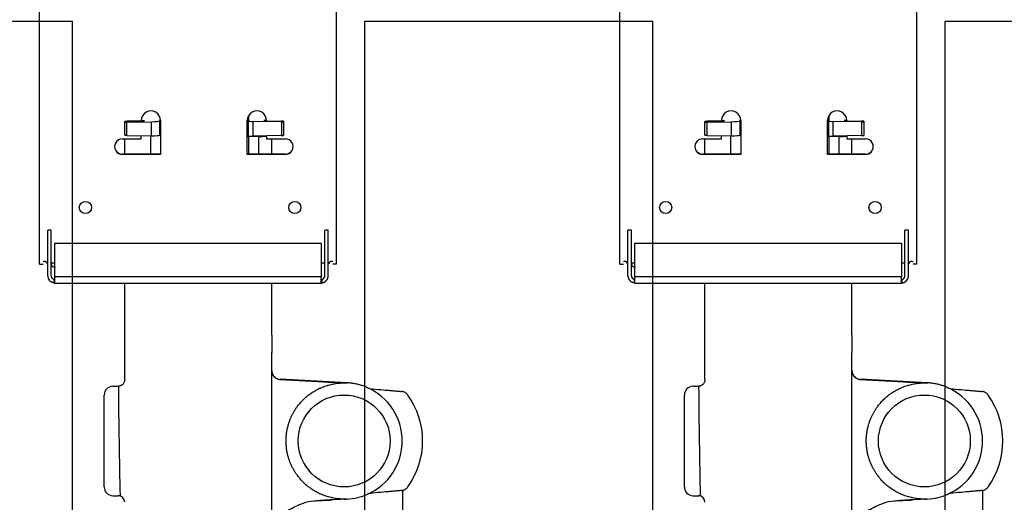
# Model space of a CAD drawing. Units: inches. Extents: x -1439 to 7832, y -2010 to 3394.
# Drawn here: x 154 to 380, y 740 to 851 of the extents above; entities that cross this region are included whole.
import ezdxf

# ---------------------------------------------------------------- set-up
doc = ezdxf.new("R2010")
doc.units = ezdxf.units.IN
doc.header["$LTSCALE"] = 20
doc.header["$MEASUREMENT"] = 0
for name, color, linetype in [('fd_4_manifold_top$0$module_top', 7, 'Continuous'), ('modules_hor', 7, 'Continuous'), ('modules_ver_real', 7, 'Continuous')]:
    doc.layers.add(name, color=color, linetype=linetype)

# ---------------------------------------------------------------- blocks, each defined once
blk = doc.blocks.new('fd_4_manifold_top')
at = {"layer": 'fd_4_manifold_top$0$module_top'}
for p, q in [((1689.17, 1088.62), (1689.17, 1087.82)), ((1689.17, 1088.62), (1837.9, 1088.62)), ((1686.46, 1086.77), (1694.14, 1086.77)), ((1686.46, 1085.97), (1694.14, 1085.97)), ((1689.36, 1086.77), (1689.36, 1087.02)), ((1689.36, 1085.17), (1689.36, 1085.97)), ((1694.14, 1086.77), (1696.96, 1086.77)), ((1694.14, 1085.97), (1696.96, 1085.97)), ((1696.96, 1085.97), (1696.96, 1086.77)), ((1684.78, 1085.27), (1684.78, 1085.17)), ((1684.78, 1085.27), (1685.58, 1085.27)), ((1684.78, 1085.17), (1686.03, 1085.17)), ((1684.78, 1085.17), (1684.78, 1024.07)), ((1685.58, 1085.27), (1685.58, 1085.17)), ((1686.03, 1085.17), (1686.26, 1085.17)), ((1686.26, 1024.07), (1686.26, 1085.17)), ((1686.26, 1085.17), (1693.95, 1085.17)), ((1693.95, 1085.17), (1694, 1085.17)), ((1693.95, 1085.17), (1693.95, 1024.07)), ((1694, 1085.17), (1694, 1024.07)), ((1638.08, 1073.82), (1659.15, 1073.82)), ((1636.08, 1071.85), (1636.06, 1070.52)), ((1661.15, 1071.85), (1661.17, 1070.59)), ((1670.77, 1069.12), (1684.78, 1069.12)), ((1714.3, 1060.92), (1714.3, 1069.62)), ((1714.3, 1069.62), (1714.36, 1069.62)), ((1714.36, 1060.92), (1714.36, 1069.62)), ((1714.36, 1069.12), (1717.89, 1069.12)), ((1717.89, 1069.62), (1717.89, 1065.32)), ((1718.69, 1068.61), (1718.6, 1063.08)), ((1718.69, 1068.61), (1721.7, 1068.61)), ((1718.73, 1069.12), (1721.72, 1069.12)), ((1721.7, 1068.61), (1721.8, 1063.08)), ((1721.72, 1069.12), (1721.86, 1069.12)), ((1721.97, 1065.12), (1721.9, 1068.62)), ((1717.89, 1065.32), (1718.63, 1065.32)), ((1721.96, 1065.32), (1722.08, 1065.32)), ((1722.04, 1065.12), (1722.03, 1065.32)), ((1718.6, 1063.22), (1714.36, 1063.22)), ((1721.8, 1063.08), (1718.6, 1063.08)), ((1722.04, 1065.12), (1721.97, 1065.12)), ((1722.08, 1060.92), (1714.3, 1060.92)), ((1721.97, 1061.12), (1718.7, 1061.12)), ((1718.75, 1061.12), (1718.74, 1060.92)), ((1718.83, 1060.92), (1718.83, 1060.92)), ((1722.11, 1060.92), (1718.83, 1060.92)), ((1721.97, 1061.12), (1722.09, 1061.12)), ((1722.11, 1060.92), (1722.11, 1060.92)), ((1714.3, 1032.32), (1714.3, 1041.02)), ((1714.3, 1041.02), (1722.08, 1041.02)), ((1714.36, 1032.32), (1714.36, 1041.02)), ((1718.37, 1040.72), (1714.36, 1040.72)), ((1718.37, 1040.72), (1718.38, 1041.02)), ((1718.42, 1038.36), (1718.37, 1040.72)), ((1718.37, 1040.72), (1718.57, 1040.72)), ((1718.57, 1040.72), (1721.96, 1040.72)), ((1718.78, 1040.91), (1718.78, 1041.02)), ((1718.78, 1040.91), (1722.16, 1040.91)), ((1722.15, 1040.72), (1721.96, 1040.72)), ((1722.69, 1040.72), (1722.15, 1040.72)), ((1722.16, 1040.91), (1722.16, 1041.01)), ((1722.69, 1040.93), (1722.69, 1040.72)), ((1723.19, 1040.72), (1722.69, 1040.72)), ((1714.36, 1038.36), (1718.42, 1038.36)), ((1718.64, 1033.21), (1718.52, 1039.7)), ((1718.52, 1039.7), (1721.87, 1039.7)), ((1721.77, 1033.21), (1721.87, 1039.7)), ((1718.57, 1036.62), (1717.89, 1036.62)), ((1717.89, 1036.62), (1717.89, 1032.32)), ((1722.03, 1036.72), (1721.96, 1033.21)), ((1722.1, 1036.72), (1722.03, 1036.72)), ((1722.08, 1036.62), (1722.03, 1036.62)), ((1722.1, 1036.62), (1722.1, 1036.72)), ((1501.15, 1035.42), (1668.91, 1035.42)), ((1672.89, 1035.42), (1668.91, 1035.42)), ((1672.89, 1035.42), (1684.78, 1035.42)), ((1714.36, 1035.42), (1717.89, 1035.42)), ((1661.95, 1018.12), (1662.76, 1033.52)), ((1662.73, 1033.52), (1662.27, 1024.83)), ((1662.73, 1033.52), (1662.76, 1033.52)), ((1714.3, 1032.32), (1714.36, 1032.32)), ((1721.77, 1033.21), (1718.64, 1033.21)), ((1721.79, 1032.72), (1718.68, 1032.72)), ((1721.92, 1032.72), (1721.79, 1032.72)), ((1634.91, 1025.71), (1634.98, 1024.39)), ((1684.78, 1023.96), (1684.78, 1024.07)), ((1684.78, 1024.07), (1686.03, 1024.07)), ((1685.58, 1023.96), (1684.78, 1023.96)), ((1685.58, 1023.96), (1685.58, 1024.07)), ((1686.03, 1024.07), (1686.26, 1024.07)), ((1693.95, 1024.07), (1686.26, 1024.07)), ((1686.46, 1023.27), (1694.14, 1023.27)), ((1686.46, 1022.47), (1694.14, 1022.47)), ((1689.36, 1023.27), (1689.36, 1024.07)), ((1689.36, 1022.47), (1689.36, 1022.22)), ((1693.95, 1024.07), (1694, 1024.07)), ((1694.14, 1023.27), (1696.96, 1023.27)), ((1694.14, 1022.47), (1696.96, 1022.47)), ((1696.96, 1022.47), (1696.96, 1023.27)), ((1635.29, 1018.12), (1635.1, 1021.69)), ((1689.17, 1020.62), (1689.17, 1021.42)), ((1837.9, 1020.62), (1689.17, 1020.62)), ((1635.31, 1018.12), (1635.29, 1018.12)), ((1661.95, 1018.12), (1661.91, 1018.12)), ((1637.29, 1005.47), (1622.85, 1005.47))]:
    blk.add_line(p, q, dxfattribs=at)
blk.add_circle((1648.62, 1018.82), 10.53, dxfattribs=at)
for centre, radius, start, end in [((1638.08, 1071.82), 2, 90, 179), ((1659.15, 1071.82), 2, 1, 90), ((1634.56, 1070.62), 1.5, 270, 359), ((1648.62, 1018.82), 13.35, 183, 203.9462), ((1648.62, 1018.82), 13.33, 203.7459, 336.2541), ((1648.62, 1018.82), 18, 234.1552, 305.8448)]:
    blk.add_arc(centre, radius, start, end, dxfattribs=at)
for centre, major_axis, ratio, start_param, end_param in [((1686.46, 1085.17), (0, 1.6), 0.997564, 0.149773, 0.860285), ((1686.46, 1085.17), (0, 0.8), 0.997564, 0.149773, 0.860285), ((1686.46, 1085.17), (0, 1.6), 0.997564, 0, 0.149773), ((1686.46, 1085.17), (0, 0.8), 0.997564, 0, 0.149773), ((1689.28, 1085.17), (0, 0.8), 0.997564, 0.149773, 1.215541), ((1689.28, 1085.17), (0, 0.8), 0.997564, 0, 0.149773), ((1689.7, 1087.02), (0, 0.8), 0.069756, 6.133412, 6.283185), ((1689.7, 1087.02), (0, 0.8), 0.069756, 5.067645, 6.133412), ((1668.07, 1064.86), (93.52, 0.16), 0.061226, 1.644513, 1.92053), ((1634.52, 1070.55), (1.54, 0), 0.999848, 6.045683, 6.2649), ((1716.1, 1069.62), (0, 1.8), 0.997564, 4.712389, 7.853982), ((1716.15, 1069.62), (0, 1.8), 0.997564, 0.01554, 1.570796), ((1718.72, 1068.62), (0.009, 0.5), 0.069735, 0.00122, 1.58947), ((1721.73, 1068.62), (0.009, -0.5), 0.069735, 3.140372, 4.728622), ((1721.87, 1068.62), (-0.009, 0.5), 0.069735, 4.728622, 6.281965), ((1722.08, 1063.12), (0, -2.2), 0.997564, 0, 3.141593), ((1718.74, 1063.12), (0.03, 2), 0.069735, 1.58947, 3.142813), ((1721.94, 1063.12), (0.03, -2), 0.069735, 4.728622, 6.281965), ((1722, 1065.12), (-0.009, 0.509), 0.069735, 1.587029, 4.693715), ((1718.82, 1060.92), (0.003, 0.2), 0.069735, 4.748516, 6.284406), ((1722.1, 1060.92), (-0.003, 0.2), 0.069735, 4.746075, 6.281965), ((1718.58, 1039.72), (-0.017, 1), 0.069735, 6.281965, 7.870215), ((1718.77, 1040.92), (-0.003, -0.2), 0.069735, 0.001225, 1.554563), ((1721.94, 1039.72), (0.017, 1), 0.069735, 0.00122, 1.58947), ((1722.08, 1038.82), (0, -2.2), 0.997564, 0, 3.141593), ((1722.15, 1040.92), (0.003, -0.2), 0.069735, 6.28197, 7.835308), ((1718.35, 1038.35), (-1, -0.019), 0.01619, 4.519183, 4.642273), ((1718.63, 1038.42), (-0.07, 3), 0.069719, 1.586621, 2.212671), ((1722.06, 1036.71), (0.009, 0.509), 0.069735, 4.731062, 7.837749), ((1664.72, 1033.41), (-0.48, 1.94), 0.9974, 1.059366, 1.273559), ((1664.75, 1033.42), (0, 2), 0.999998, 6.283183, 7.80162), ((1716.1, 1032.32), (0, -1.8), 0.997564, 4.712389, 7.853982), ((1716.15, 1032.32), (0, -1.8), 0.997564, 4.712389, 6.267645), ((1718.67, 1033.22), (0.009, -0.5), 0.069735, 4.728622, 6.281965), ((1721.8, 1033.22), (-0.009, -0.5), 0.069735, 4.731062, 6.284406), ((1721.93, 1033.22), (-0.009, -0.5), 0.069735, 0.00122, 1.554563), ((1686.46, 1024.07), (0, -1.6), 0.997564, 5.422901, 6.133412), ((1686.46, 1024.07), (0, -0.8), 0.997564, 5.422901, 6.133412), ((1686.46, 1024.07), (0, -1.6), 0.997564, 6.133412, 6.283185), ((1686.46, 1024.07), (0, -0.8), 0.997564, 6.133412, 6.283185), ((1689.7, 1022.22), (0, -0.8), 0.069756, 0, 0.149773), ((1689.7, 1022.22), (0, -0.8), 0.069756, 0.149773, 1.215541), ((1633.8, 1018.82), (1.5, 0), 0.0175, 0.004364, 0.161581), ((1648.54, 1018.79), (-3.22, 12.88), 0.996802, 1.324686, 1.377218), ((1648.69, 1018.83), (3.23, -12.89), 0.996801, 1.272363, 1.324851), ((1663.43, 1018.82), (-1.5, 0), 0.01749, 6.121658, 6.278821)]:
    blk.add_ellipse(centre, major_axis=major_axis, ratio=ratio, start_param=start_param, end_param=end_param, dxfattribs=at)
for centre in [(1702.13, 1078.12), (1702.13, 1030.12)]:
    blk.add_ellipse(centre, major_axis=(0, -1.4), ratio=0.997564, dxfattribs=at)
for points, knots in [([(1684.84, 1085.27), (1684.84, 1085.28), (1684.84, 1085.3), (1684.84, 1085.31), (1684.85, 1085.33), (1684.85, 1085.36), (1684.86, 1085.38), (1684.86, 1085.41), (1684.87, 1085.43), (1684.87, 1085.46), (1684.88, 1085.47), (1684.88, 1085.48), (1684.88, 1085.5), (1684.89, 1085.52), (1684.89, 1085.54), (1684.9, 1085.56), (1684.91, 1085.59), (1684.92, 1085.63), (1684.93, 1085.66), (1684.93, 1085.66), (1684.93, 1085.66), (1684.93, 1085.66), (1684.95, 1085.7), (1684.96, 1085.73), (1684.98, 1085.77), (1684.99, 1085.8), (1685, 1085.82), (1685.01, 1085.85), (1685.02, 1085.86), (1685.02, 1085.87), (1685.03, 1085.88), (1685.05, 1085.92), (1685.07, 1085.96), (1685.09, 1086), (1685.1, 1086.01), (1685.11, 1086.02), (1685.12, 1086.03), (1685.13, 1086.06), (1685.15, 1086.08), (1685.17, 1086.11), (1685.19, 1086.14), (1685.22, 1086.18), (1685.25, 1086.21)], [0.3083654, 0.3083654, 0.3083654, 0.3083654, 0.3571429, 0.3571429, 0.3571429, 0.4285714, 0.4285714, 0.4285714, 0.5, 0.5, 0.5, 0.5261011, 0.5261011, 0.5261011, 0.5714286, 0.5714286, 0.5714286, 0.6428571, 0.6428571, 0.6428571, 0.643814, 0.643814, 0.643814, 0.7142857, 0.7142857, 0.7142857, 0.7611389, 0.7611389, 0.7611389, 0.7857143, 0.7857143, 0.7857143, 0.8571429, 0.8571429, 0.8571429, 0.8799663, 0.8799663, 0.8799663, 0.9285714, 0.9285714, 0.9285714, 1, 1, 1, 1]), ([(1685.61, 1085.17), (1685.61, 1085.17), (1685.61, 1085.17), (1685.62, 1085.19), (1685.63, 1085.2), (1685.63, 1085.22), (1685.64, 1085.24), (1685.65, 1085.28), (1685.66, 1085.33), (1685.69, 1085.42), (1685.71, 1085.47), (1685.76, 1085.56), (1685.78, 1085.58), (1685.81, 1085.64), (1685.83, 1085.66), (1685.85, 1085.69)], [0.000001, 0.000001, 0.000001, 0.000001, 0.0165873, 0.0165873, 0.0327877, 0.0327877, 0.0432214, 0.0432214, 0.0682477, 0.0682477, 0.0860181, 0.0860181, 0.0942992, 0.0942992, 0.1023693, 0.1023693, 0.1023693, 0.1023693]), ([(1689.36, 1087.02), (1689.39, 1087.02), (1689.41, 1087.02), (1689.43, 1087.02), (1689.45, 1087.02), (1689.48, 1087.03), (1689.5, 1087.03), (1689.5, 1087.03), (1689.51, 1087.04), (1689.51, 1087.04), (1689.53, 1087.04), (1689.54, 1087.05), (1689.56, 1087.05), (1689.58, 1087.06), (1689.6, 1087.07), (1689.61, 1087.08), (1689.62, 1087.08), (1689.63, 1087.09), (1689.64, 1087.1), (1689.65, 1087.1), (1689.65, 1087.1), (1689.65, 1087.11), (1689.67, 1087.12), (1689.68, 1087.13), (1689.69, 1087.14), (1689.7, 1087.15), (1689.71, 1087.16), (1689.72, 1087.17), (1689.72, 1087.18), (1689.72, 1087.18), (1689.73, 1087.19), (1689.73, 1087.19), (1689.73, 1087.2), (1689.74, 1087.2), (1689.74, 1087.21), (1689.74, 1087.22), (1689.75, 1087.23), (1689.75, 1087.24), (1689.75, 1087.25), (1689.76, 1087.26), (1689.76, 1087.27), (1689.76, 1087.28), (1689.76, 1087.29)], [0, 0, 0, 0, 0.090909, 0.090909, 0.090909, 0.181818, 0.181818, 0.181818, 0.204565, 0.204565, 0.204565, 0.272727, 0.272727, 0.272727, 0.363636, 0.363636, 0.363636, 0.429749, 0.429749, 0.429749, 0.454545, 0.454545, 0.454545, 0.545455, 0.545455, 0.545455, 0.636364, 0.636364, 0.636364, 0.695013, 0.695013, 0.695013, 0.727273, 0.727273, 0.727273, 0.818182, 0.818182, 0.818182, 0.909091, 0.909091, 0.909091, 1, 1, 1, 1]), ([(1688.51, 1085.17), (1688.51, 1085.17), (1688.5, 1085.17), (1688.5, 1085.17), (1688.5, 1085.17), (1688.5, 1085.18), (1688.5, 1085.19), (1688.5, 1085.19), (1688.49, 1085.2), (1688.49, 1085.21), (1688.49, 1085.22), (1688.49, 1085.23), (1688.49, 1085.24), (1688.49, 1085.24), (1688.49, 1085.25), (1688.49, 1085.25), (1688.49, 1085.26), (1688.49, 1085.26), (1688.49, 1085.27), (1688.49, 1085.28), (1688.49, 1085.29), (1688.5, 1085.31), (1688.5, 1085.32), (1688.5, 1085.33), (1688.5, 1085.34), (1688.5, 1085.34), (1688.5, 1085.34), (1688.5, 1085.34), (1688.5, 1085.35), (1688.51, 1085.36), (1688.51, 1085.38), (1688.51, 1085.39), (1688.51, 1085.4), (1688.52, 1085.41), (1688.52, 1085.42), (1688.53, 1085.43), (1688.53, 1085.44)], [0, 0, 0, 0, 0.1, 0.1, 0.1, 0.2, 0.2, 0.2, 0.3, 0.3, 0.3, 0.4, 0.4, 0.4, 0.429828, 0.429828, 0.429828, 0.5, 0.5, 0.5, 0.6, 0.6, 0.6, 0.695086, 0.695086, 0.695086, 0.7, 0.7, 0.7, 0.8, 0.8, 0.8, 0.9, 0.9, 0.9, 1, 1, 1, 1]), ([(1661.18, 1070.56), (1661.18, 1070.56), (1661.18, 1070.57), (1661.18, 1070.57), (1661.17, 1070.57), (1661.17, 1070.58), (1661.17, 1070.58), (1661.17, 1070.58), (1661.17, 1070.59), (1661.17, 1070.59)], [0, 0, 0, 0, 0.333333, 0.333333, 0.333333, 0.666667, 0.666667, 0.666667, 1, 1, 1, 1]), ([(1662.67, 1069.12), (1662.67, 1069.12), (1662.67, 1069.12), (1662.67, 1069.12), (1662.67, 1069.12), (1662.66, 1069.12), (1662.65, 1069.12), (1662.61, 1069.12), (1662.56, 1069.12), (1662.44, 1069.13), (1662.38, 1069.14), (1662.21, 1069.18), (1662.1, 1069.22), (1661.79, 1069.39), (1661.62, 1069.53), (1661.39, 1069.82), (1661.31, 1069.96), (1661.23, 1070.19), (1661.21, 1070.27), (1661.19, 1070.41), (1661.18, 1070.49), (1661.18, 1070.56)], [0.000001, 0.000001, 0.000001, 0.000001, 0.0004503, 0.0004503, 0.0009938, 0.0009938, 0.0026949, 0.0026949, 0.0156132, 0.0156132, 0.0299206, 0.0299206, 0.051067, 0.051067, 0.08421, 0.08421, 0.106978, 0.106978, 0.1170919, 0.1170919, 0.126513, 0.126513, 0.126513, 0.126513]), ([(1662.79, 1033.94), (1662.85, 1034.15), (1662.94, 1034.35), (1663.18, 1034.71), (1663.33, 1034.86), (1663.65, 1035.12), (1663.86, 1035.24), (1664.29, 1035.38), (1664.51, 1035.42), (1664.72, 1035.42)], [0.7527695, 0.7527695, 0.7527695, 0.7527695, 0.8172272, 0.8172272, 0.8843917, 0.8843917, 0.9684643, 0.9684643, 1.0525369, 1.0525369, 1.0525369, 1.0525369]), ([(1632.74, 1031.71), (1632.77, 1031.66), (1632.78, 1031.64), (1633.39, 1030.5), (1633.98, 1029.35), (1634.63, 1027.46), (1634.86, 1026.6), (1634.91, 1025.71)], [-0.0156437, -0.0156437, -0.0156437, -0.0156437, 0, 0, 0.3705752, 0.3705752, 0.5891265, 0.5891265, 0.5891265, 0.5891265]), ([(1635.3, 1018.82), (1635.3, 1018.86), (1635.3, 1018.91), (1635.3, 1018.96), (1635.3, 1019.21), (1635.31, 1019.47), (1635.33, 1019.72), (1635.33, 1019.78), (1635.34, 1019.84), (1635.34, 1019.9), (1635.36, 1020.14), (1635.39, 1020.38), (1635.42, 1020.62), (1635.43, 1020.7), (1635.44, 1020.77), (1635.45, 1020.84), (1635.49, 1021.07), (1635.53, 1021.29), (1635.57, 1021.52), (1635.59, 1021.6), (1635.61, 1021.68), (1635.63, 1021.77), (1635.68, 1021.98), (1635.73, 1022.19), (1635.79, 1022.4), (1635.82, 1022.5), (1635.84, 1022.59), (1635.87, 1022.68), (1635.93, 1022.88), (1635.99, 1023.07), (1636.06, 1023.27), (1636.1, 1023.37), (1636.14, 1023.47), (1636.18, 1023.57), (1636.24, 1023.75), (1636.32, 1023.94), (1636.4, 1024.12), (1636.44, 1024.22), (1636.49, 1024.33), (1636.54, 1024.44), (1636.62, 1024.61), (1636.7, 1024.77), (1636.79, 1024.94), (1636.85, 1025.05), (1636.91, 1025.17), (1636.97, 1025.28), (1637.06, 1025.43), (1637.14, 1025.58), (1637.23, 1025.73), (1637.31, 1025.85), (1637.38, 1025.97), (1637.46, 1026.09), (1637.55, 1026.23), (1637.64, 1026.36), (1637.73, 1026.49), (1637.82, 1026.62), (1637.91, 1026.74), (1638, 1026.86), (1638.09, 1026.98), (1638.19, 1027.1), (1638.28, 1027.22), (1638.38, 1027.34), (1638.49, 1027.47), (1638.6, 1027.59), (1638.69, 1027.7), (1638.78, 1027.8), (1638.88, 1027.9), (1639, 1028.03), (1639.12, 1028.16), (1639.25, 1028.28), (1639.34, 1028.37), (1639.43, 1028.46), (1639.52, 1028.54), (1639.66, 1028.67), (1639.8, 1028.8), (1639.94, 1028.92), (1640.03, 1029), (1640.12, 1029.07), (1640.21, 1029.14), (1640.36, 1029.27), (1640.52, 1029.39), (1640.68, 1029.51), (1640.76, 1029.57), (1640.85, 1029.63), (1640.93, 1029.69), (1641.11, 1029.82), (1641.28, 1029.93), (1641.46, 1030.05), (1641.54, 1030.1), (1641.62, 1030.15), (1641.69, 1030.19), (1641.88, 1030.31), (1642.08, 1030.42), (1642.28, 1030.53), (1642.35, 1030.57), (1642.42, 1030.6), (1642.49, 1030.64), (1642.7, 1030.75), (1642.91, 1030.85), (1643.12, 1030.95), (1643.19, 1030.98), (1643.25, 1031), (1643.31, 1031.03), (1643.54, 1031.13), (1643.77, 1031.22), (1644, 1031.31), (1644.05, 1031.33), (1644.1, 1031.35), (1644.16, 1031.36), (1644.4, 1031.45), (1644.65, 1031.53), (1644.9, 1031.6), (1644.94, 1031.62), (1644.98, 1031.63), (1645.03, 1031.64), (1645.29, 1031.71), (1645.55, 1031.78), (1645.81, 1031.83), (1645.85, 1031.84), (1645.88, 1031.85), (1645.91, 1031.85), (1646.19, 1031.91), (1646.46, 1031.96), (1646.74, 1032), (1646.77, 1032), (1646.79, 1032.01), (1646.81, 1032.01), (1647.1, 1032.05), (1647.39, 1032.08), (1647.68, 1032.1), (1647.69, 1032.1), (1647.7, 1032.1), (1647.71, 1032.1), (1648.02, 1032.12), (1648.32, 1032.13), (1648.62, 1032.13), (1648.93, 1032.13), (1649.23, 1032.12), (1649.53, 1032.1), (1649.55, 1032.1), (1649.56, 1032.1), (1649.57, 1032.1), (1649.86, 1032.08), (1650.15, 1032.05), (1650.44, 1032.01), (1650.46, 1032), (1650.49, 1032), (1650.51, 1032), (1650.79, 1031.96), (1651.06, 1031.91), (1651.34, 1031.85), (1651.37, 1031.84), (1651.41, 1031.84), (1651.44, 1031.83), (1651.71, 1031.77), (1651.96, 1031.71), (1652.22, 1031.63), (1652.27, 1031.62), (1652.31, 1031.61), (1652.36, 1031.59), (1652.61, 1031.52), (1652.85, 1031.44), (1653.09, 1031.36), (1653.14, 1031.34), (1653.2, 1031.32), (1653.26, 1031.3), (1653.49, 1031.21), (1653.71, 1031.12), (1653.93, 1031.02), (1654, 1030.99), (1654.07, 1030.97), (1654.13, 1030.94), (1654.34, 1030.84), (1654.55, 1030.74), (1654.76, 1030.63), (1654.83, 1030.59), (1654.9, 1030.55), (1654.98, 1030.51), (1655.17, 1030.41), (1655.36, 1030.3), (1655.55, 1030.18), (1655.63, 1030.14), (1655.71, 1030.09), (1655.79, 1030.03), (1655.96, 1029.92), (1656.14, 1029.81), (1656.31, 1029.69), (1656.39, 1029.62), (1656.48, 1029.56), (1656.57, 1029.5), (1656.72, 1029.38), (1656.88, 1029.26), (1657.03, 1029.13), (1657.12, 1029.06), (1657.21, 1028.98), (1657.3, 1028.91), (1657.44, 1028.79), (1657.58, 1028.66), (1657.72, 1028.54), (1657.81, 1028.45), (1657.9, 1028.36), (1657.99, 1028.27), (1658.12, 1028.15), (1658.24, 1028.02), (1658.36, 1027.89), (1658.45, 1027.79), (1658.55, 1027.69), (1658.64, 1027.58), (1658.75, 1027.46), (1658.85, 1027.33), (1658.95, 1027.21), (1659.05, 1027.09), (1659.14, 1026.97), (1659.24, 1026.85), (1659.33, 1026.73), (1659.41, 1026.61), (1659.5, 1026.48), (1659.6, 1026.35), (1659.69, 1026.21), (1659.78, 1026.08), (1659.85, 1025.96), (1659.93, 1025.84), (1660, 1025.72), (1660.09, 1025.57), (1660.18, 1025.42), (1660.26, 1025.27), (1660.32, 1025.16), (1660.38, 1025.04), (1660.44, 1024.93), (1660.53, 1024.77), (1660.61, 1024.6), (1660.69, 1024.43), (1660.74, 1024.32), (1660.79, 1024.22), (1660.83, 1024.11), (1660.91, 1023.93), (1660.99, 1023.75), (1661.06, 1023.56), (1661.09, 1023.46), (1661.13, 1023.37), (1661.16, 1023.27), (1661.24, 1023.07), (1661.3, 1022.87), (1661.36, 1022.67), (1661.39, 1022.58), (1661.41, 1022.49), (1661.44, 1022.4), (1661.5, 1022.19), (1661.55, 1021.97), (1661.6, 1021.76), (1661.62, 1021.68), (1661.64, 1021.6), (1661.65, 1021.52), (1661.7, 1021.29), (1661.74, 1021.06), (1661.78, 1020.83), (1661.79, 1020.76), (1661.8, 1020.69), (1661.81, 1020.62), (1661.84, 1020.38), (1661.87, 1020.14), (1661.89, 1019.89), (1661.89, 1019.83), (1661.9, 1019.78), (1661.9, 1019.72), (1661.92, 1019.46), (1661.93, 1019.21), (1661.93, 1018.95), (1661.93, 1018.91), (1661.93, 1018.86), (1661.93, 1018.82)], [0, 0, 0, 0, 0.00352, 0.00352, 0.00352, 0.021739, 0.021739, 0.021739, 0.026093, 0.026093, 0.026093, 0.043478, 0.043478, 0.043478, 0.048665, 0.048665, 0.048665, 0.065217, 0.065217, 0.065217, 0.071239, 0.071239, 0.071239, 0.086957, 0.086957, 0.086957, 0.093813, 0.093813, 0.093813, 0.108696, 0.108696, 0.108696, 0.116385, 0.116385, 0.116385, 0.130435, 0.130435, 0.130435, 0.138956, 0.138956, 0.138956, 0.152174, 0.152174, 0.152174, 0.16153, 0.16153, 0.16153, 0.173913, 0.173913, 0.173913, 0.184103, 0.184103, 0.184103, 0.195652, 0.195652, 0.195652, 0.206675, 0.206675, 0.206675, 0.217391, 0.217391, 0.217391, 0.229248, 0.229248, 0.229248, 0.23913, 0.23913, 0.23913, 0.25182, 0.25182, 0.25182, 0.26087, 0.26087, 0.26087, 0.274393, 0.274393, 0.274393, 0.282609, 0.282609, 0.282609, 0.296966, 0.296966, 0.296966, 0.304348, 0.304348, 0.304348, 0.319538, 0.319538, 0.319538, 0.326087, 0.326087, 0.326087, 0.342111, 0.342111, 0.342111, 0.347826, 0.347826, 0.347826, 0.364684, 0.364684, 0.364684, 0.369565, 0.369565, 0.369565, 0.387256, 0.387256, 0.387256, 0.391304, 0.391304, 0.391304, 0.409829, 0.409829, 0.409829, 0.413043, 0.413043, 0.413043, 0.432402, 0.432402, 0.432402, 0.434783, 0.434783, 0.434783, 0.454974, 0.454974, 0.454974, 0.456522, 0.456522, 0.456522, 0.477547, 0.477547, 0.477547, 0.478261, 0.478261, 0.478261, 0.5, 0.5, 0.5, 0.521739, 0.521739, 0.521739, 0.522692, 0.522692, 0.522692, 0.543478, 0.543478, 0.543478, 0.545265, 0.545265, 0.545265, 0.565217, 0.565217, 0.565217, 0.567838, 0.567838, 0.567838, 0.586957, 0.586957, 0.586957, 0.59041, 0.59041, 0.59041, 0.608696, 0.608696, 0.608696, 0.612983, 0.612983, 0.612983, 0.630435, 0.630435, 0.630435, 0.635556, 0.635556, 0.635556, 0.652174, 0.652174, 0.652174, 0.658128, 0.658128, 0.658128, 0.673913, 0.673913, 0.673913, 0.680701, 0.680701, 0.680701, 0.695652, 0.695652, 0.695652, 0.703274, 0.703274, 0.703274, 0.717391, 0.717391, 0.717391, 0.725846, 0.725846, 0.725846, 0.73913, 0.73913, 0.73913, 0.748419, 0.748419, 0.748419, 0.76087, 0.76087, 0.76087, 0.770992, 0.770992, 0.770992, 0.782609, 0.782609, 0.782609, 0.793564, 0.793564, 0.793564, 0.804348, 0.804348, 0.804348, 0.816137, 0.816137, 0.816137, 0.826087, 0.826087, 0.826087, 0.83871, 0.83871, 0.83871, 0.847826, 0.847826, 0.847826, 0.861283, 0.861283, 0.861283, 0.869565, 0.869565, 0.869565, 0.883854, 0.883854, 0.883854, 0.891304, 0.891304, 0.891304, 0.906426, 0.906426, 0.906426, 0.913043, 0.913043, 0.913043, 0.929, 0.929, 0.929, 0.934783, 0.934783, 0.934783, 0.951574, 0.951574, 0.951574, 0.956522, 0.956522, 0.956522, 0.974146, 0.974146, 0.974146, 0.978261, 0.978261, 0.978261, 0.996719, 0.996719, 0.996719, 1, 1, 1, 1]), ([(1662.27, 1024.83), (1662.23, 1024.01), (1662.18, 1023.16), (1662.08, 1021.2), (1662.01, 1020), (1661.95, 1018.82)], [-0.6285949, -0.6285949, -0.6285949, -0.6285949, -0.3717145, -0.3717145, -0.000001, -0.000001, -0.000001, -0.000001]), ([(1635.28, 1018.82), (1635.22, 1019.87), (1635.16, 1020.97), (1635.06, 1022.82), (1635.02, 1023.62), (1634.98, 1024.39)], [0.000001, 0.000001, 0.000001, 0.000001, 0.3298311, 0.3298311, 0.5619662, 0.5619662, 0.5619662, 0.5619662]), ([(1684.84, 1023.96), (1684.84, 1023.95), (1684.84, 1023.93), (1684.84, 1023.92), (1684.85, 1023.9), (1684.85, 1023.88), (1684.86, 1023.85), (1684.86, 1023.83), (1684.87, 1023.8), (1684.87, 1023.77), (1684.88, 1023.76), (1684.88, 1023.75), (1684.88, 1023.74), (1684.89, 1023.72), (1684.89, 1023.7), (1684.9, 1023.67), (1684.91, 1023.64), (1684.92, 1023.61), (1684.93, 1023.57), (1684.93, 1023.57), (1684.93, 1023.57), (1684.93, 1023.57), (1684.95, 1023.53), (1684.96, 1023.5), (1684.98, 1023.46), (1684.99, 1023.44), (1685, 1023.41), (1685.01, 1023.39), (1685.02, 1023.37), (1685.02, 1023.36), (1685.03, 1023.35), (1685.05, 1023.31), (1685.07, 1023.27), (1685.09, 1023.23), (1685.1, 1023.22), (1685.11, 1023.21), (1685.12, 1023.2), (1685.13, 1023.17), (1685.15, 1023.15), (1685.17, 1023.13), (1685.19, 1023.09), (1685.22, 1023.06), (1685.25, 1023.02)], [0.3083654, 0.3083654, 0.3083654, 0.3083654, 0.3571429, 0.3571429, 0.3571429, 0.4285714, 0.4285714, 0.4285714, 0.5, 0.5, 0.5, 0.5261011, 0.5261011, 0.5261011, 0.5714286, 0.5714286, 0.5714286, 0.6428571, 0.6428571, 0.6428571, 0.643814, 0.643814, 0.643814, 0.7142857, 0.7142857, 0.7142857, 0.7611389, 0.7611389, 0.7611389, 0.7857143, 0.7857143, 0.7857143, 0.8571429, 0.8571429, 0.8571429, 0.8799663, 0.8799663, 0.8799663, 0.9285714, 0.9285714, 0.9285714, 1, 1, 1, 1]), ([(1685.61, 1024.07), (1685.61, 1024.07), (1685.61, 1024.06), (1685.62, 1024.05), (1685.63, 1024.03), (1685.63, 1024.01), (1685.64, 1023.99), (1685.65, 1023.95), (1685.66, 1023.9), (1685.69, 1023.81), (1685.71, 1023.76), (1685.76, 1023.68), (1685.78, 1023.65), (1685.81, 1023.59), (1685.83, 1023.57), (1685.85, 1023.54)], [-0.1242453, -0.1242453, -0.1242453, -0.1242453, -0.1041145, -0.1041145, -0.084452, -0.084452, -0.0717887, -0.0717887, -0.0414143, -0.0414143, -0.0198464, -0.0198464, -0.0097956, -0.0097956, -0.000001, -0.000001, -0.000001, -0.000001]), ([(1689.36, 1022.22), (1689.39, 1022.22), (1689.41, 1022.21), (1689.43, 1022.21), (1689.45, 1022.21), (1689.48, 1022.2), (1689.5, 1022.2), (1689.5, 1022.2), (1689.51, 1022.2), (1689.51, 1022.19), (1689.53, 1022.19), (1689.54, 1022.18), (1689.56, 1022.18), (1689.58, 1022.17), (1689.6, 1022.16), (1689.61, 1022.15), (1689.62, 1022.15), (1689.63, 1022.14), (1689.64, 1022.13), (1689.65, 1022.13), (1689.65, 1022.13), (1689.65, 1022.12), (1689.67, 1022.11), (1689.68, 1022.1), (1689.69, 1022.09), (1689.7, 1022.08), (1689.71, 1022.07), (1689.72, 1022.06), (1689.72, 1022.06), (1689.72, 1022.05), (1689.73, 1022.04), (1689.73, 1022.04), (1689.73, 1022.03), (1689.74, 1022.03), (1689.74, 1022.02), (1689.74, 1022.01), (1689.75, 1022), (1689.75, 1021.99), (1689.75, 1021.98), (1689.76, 1021.97), (1689.76, 1021.96), (1689.76, 1021.95), (1689.76, 1021.94)], [0, 0, 0, 0, 0.090909, 0.090909, 0.090909, 0.181818, 0.181818, 0.181818, 0.204565, 0.204565, 0.204565, 0.272727, 0.272727, 0.272727, 0.363636, 0.363636, 0.363636, 0.429749, 0.429749, 0.429749, 0.454545, 0.454545, 0.454545, 0.545455, 0.545455, 0.545455, 0.636364, 0.636364, 0.636364, 0.695013, 0.695013, 0.695013, 0.727273, 0.727273, 0.727273, 0.818182, 0.818182, 0.818182, 0.909091, 0.909091, 0.909091, 1, 1, 1, 1]), ([(1660.82, 1013.38), (1660.94, 1013.66), (1661.06, 1013.94), (1661.16, 1014.22), (1661.26, 1014.51), (1661.36, 1014.79), (1661.44, 1015.08), (1661.53, 1015.37), (1661.6, 1015.66), (1661.66, 1015.96), (1661.73, 1016.25), (1661.78, 1016.55), (1661.83, 1016.85), (1661.87, 1017.15), (1661.91, 1017.45), (1661.93, 1017.75)], [0, 0, 0, 0, 0.2, 0.2, 0.2, 0.4, 0.4, 0.4, 0.6, 0.6, 0.6, 0.8, 0.8, 0.8, 1, 1, 1, 1]), ([(1636.66, 1012.49), (1636.65, 1012.66), (1636.62, 1012.82), (1636.51, 1013.23), (1636.43, 1013.42), (1636.42, 1013.44), (1636.42, 1013.45), (1636.42, 1013.45)], [0.000001, 0.000001, 0.000001, 0.000001, 0.0598027, 0.0598027, 0.1621806, 0.1621806, 0.169268, 0.169268, 0.169268, 0.169268]), ([(1660.82, 1013.45), (1660.82, 1013.45), (1660.82, 1013.44), (1660.81, 1013.42), (1660.72, 1013.23), (1660.62, 1012.82), (1660.59, 1012.66), (1660.58, 1012.49)], [-0.00062494, -0.00062494, -0.00062494, -0.00062494, 0, 0, 0.0090785, 0.0090785, 0.01438036, 0.01438036, 0.01438036, 0.01438036]), ([(1660.82, 1013.45), (1660.82, 1013.44), (1660.82, 1013.43), (1660.82, 1013.41), (1660.82, 1013.39), (1660.82, 1013.38)], [0, 0, 0, 0, 0.3333333, 0.6666667, 1, 1, 1, 1]), ([(1636.64, 1012.63), (1636.64, 1012.65), (1636.64, 1012.66), (1636.63, 1012.68), (1636.63, 1012.68), (1636.63, 1012.68), (1636.63, 1012.68), (1636.63, 1012.68)], [-0.08185444, -0.08185444, -0.08185444, -0.08185444, -0.07093366, -0.07093366, -0.0601076, -0.0601076, -0.05849123, -0.05849123, -0.05849123, -0.05849123]), ([(1636.9, 1009.77), (1636.83, 1010.59), (1636.74, 1011.53), (1636.67, 1012.33), (1636.67, 1012.41), (1636.66, 1012.49)], [-1.0304507, -1.0304507, -1.0304507, -1.0304507, -0.7862311, -0.7862311, -0.7589037, -0.7589037, -0.7589037, -0.7589037]), ([(1660.58, 1012.49), (1660.57, 1012.41), (1660.56, 1012.33), (1660.49, 1011.53), (1660.41, 1010.59), (1660.34, 1009.77)], [0.7589037, 0.7589037, 0.7589037, 0.7589037, 0.7862311, 0.7862311, 1.0304507, 1.0304507, 1.0304507, 1.0304507]), ([(1637.26, 1005.67), (1637.26, 1005.6), (1637.27, 1005.53), (1637.29, 1005.46), (1637.3, 1005.39), (1637.32, 1005.32), (1637.34, 1005.25), (1637.36, 1005.18), (1637.39, 1005.12), (1637.41, 1005.05), (1637.44, 1004.98), (1637.47, 1004.92), (1637.51, 1004.86), (1637.54, 1004.8), (1637.58, 1004.74), (1637.63, 1004.68), (1637.67, 1004.62), (1637.71, 1004.56), (1637.76, 1004.51), (1637.81, 1004.46), (1637.86, 1004.41), (1637.91, 1004.36), (1637.96, 1004.31), (1638.02, 1004.27), (1638.08, 1004.22)], [0, 0, 0, 0, 0.125, 0.125, 0.125, 0.25, 0.25, 0.25, 0.375, 0.375, 0.375, 0.5, 0.5, 0.5, 0.625, 0.625, 0.625, 0.75, 0.75, 0.75, 0.875, 0.875, 0.875, 1, 1, 1, 1]), ([(1659.16, 1004.22), (1659.22, 1004.27), (1659.27, 1004.31), (1659.33, 1004.36), (1659.38, 1004.41), (1659.43, 1004.46), (1659.48, 1004.51), (1659.53, 1004.56), (1659.57, 1004.62), (1659.61, 1004.68), (1659.65, 1004.74), (1659.69, 1004.8), (1659.73, 1004.86), (1659.76, 1004.92), (1659.79, 1004.98), (1659.82, 1005.05), (1659.85, 1005.12), (1659.88, 1005.18), (1659.9, 1005.25), (1659.92, 1005.32), (1659.94, 1005.39), (1659.95, 1005.46), (1659.96, 1005.53), (1659.97, 1005.6), (1659.98, 1005.67)], [0, 0, 0, 0, 0.125, 0.125, 0.125, 0.25, 0.25, 0.25, 0.375, 0.375, 0.375, 0.5, 0.5, 0.5, 0.625, 0.625, 0.625, 0.75, 0.75, 0.75, 0.875, 0.875, 0.875, 1, 1, 1, 1])]:
    blk.add_open_spline(points, degree=3, knots=knots, dxfattribs=at)
for points in [[(1662.67, 1069.12), (1663.57, 1069.12), (1665.37, 1069.12), (1668.07, 1069.12), (1669.87, 1069.12), (1670.77, 1069.12)], [(1634.91, 1025.71), (1634.92, 1025.51), (1634.94, 1025.11), (1634.97, 1024.56), (1634.99, 1024.03), (1635.02, 1023.54), (1635.04, 1023.09), (1635.06, 1022.67), (1635.07, 1022.3), (1635.09, 1021.97), (1635.1, 1021.78), (1635.1, 1021.69)], [(1635.31, 1018.12), (1635.31, 1018.14), (1635.31, 1018.17), (1635.31, 1018.23), (1635.31, 1018.28), (1635.3, 1018.33), (1635.3, 1018.39), (1635.3, 1018.44), (1635.29, 1018.5), (1635.29, 1018.55), (1635.29, 1018.6), (1635.29, 1018.66), (1635.28, 1018.71), (1635.28, 1018.77), (1635.28, 1018.8), (1635.28, 1018.82)], [(1661.95, 1018.82), (1661.94, 1018.71), (1661.93, 1018.47), (1661.92, 1018.24), (1661.91, 1018.12)], [(1661.93, 1017.75), (1661.93, 1017.75), (1661.93, 1017.75), (1661.93, 1017.76), (1661.93, 1017.77), (1661.93, 1017.77), (1661.93, 1017.78), (1661.93, 1017.79), (1661.93, 1017.79), (1661.93, 1017.8), (1661.93, 1017.81), (1661.93, 1017.81), (1661.93, 1017.82), (1661.94, 1017.83), (1661.94, 1017.84), (1661.94, 1017.84), (1661.94, 1017.85), (1661.94, 1017.86), (1661.94, 1017.87), (1661.94, 1017.88), (1661.94, 1017.89), (1661.94, 1017.9), (1661.94, 1017.91), (1661.94, 1017.92), (1661.94, 1017.93), (1661.94, 1017.94), (1661.94, 1017.95), (1661.94, 1017.97), (1661.94, 1017.98), (1661.94, 1018), (1661.95, 1018.02), (1661.95, 1018.04), (1661.95, 1018.07), (1661.95, 1018.1), (1661.95, 1018.12)], [(1636.64, 1012.63), (1636.64, 1012.63), (1636.64, 1012.63), (1636.64, 1012.63), (1636.64, 1012.63), (1636.64, 1012.64), (1636.64, 1012.64), (1636.64, 1012.64), (1636.64, 1012.64), (1636.64, 1012.64), (1636.64, 1012.64), (1636.64, 1012.64), (1636.64, 1012.64), (1636.64, 1012.64), (1636.64, 1012.65), (1636.64, 1012.65), (1636.64, 1012.65), (1636.64, 1012.65), (1636.64, 1012.65), (1636.64, 1012.65), (1636.64, 1012.65), (1636.64, 1012.65), (1636.64, 1012.65), (1636.64, 1012.66), (1636.64, 1012.66), (1636.64, 1012.66), (1636.64, 1012.66), (1636.64, 1012.66), (1636.63, 1012.66), (1636.63, 1012.66), (1636.63, 1012.66), (1636.63, 1012.67), (1636.63, 1012.67), (1636.63, 1012.67), (1636.63, 1012.67), (1636.63, 1012.67), (1636.63, 1012.67), (1636.63, 1012.67), (1636.63, 1012.67), (1636.63, 1012.67), (1636.63, 1012.68), (1636.63, 1012.68), (1636.63, 1012.68), (1636.63, 1012.68), (1636.63, 1012.68), (1636.63, 1012.68), (1636.63, 1012.68), (1636.63, 1012.68), (1636.63, 1012.68), (1636.63, 1012.69), (1636.63, 1012.69), (1636.63, 1012.69), (1636.63, 1012.69), (1636.63, 1012.69), (1636.63, 1012.69), (1636.63, 1012.69), (1636.63, 1012.69), (1636.63, 1012.7), (1636.63, 1012.7), (1636.63, 1012.7), (1636.63, 1012.7), (1636.63, 1012.7), (1636.63, 1012.7), (1636.63, 1012.7), (1636.63, 1012.7), (1636.63, 1012.7), (1636.63, 1012.71), (1636.63, 1012.71), (1636.63, 1012.71), (1636.63, 1012.71), (1636.63, 1012.71), (1636.63, 1012.71), (1636.63, 1012.71), (1636.63, 1012.71), (1636.63, 1012.71), (1636.63, 1012.72), (1636.63, 1012.72), (1636.63, 1012.72), (1636.62, 1012.72), (1636.62, 1012.72), (1636.62, 1012.72), (1636.62, 1012.72), (1636.62, 1012.72), (1636.62, 1012.72), (1636.62, 1012.73), (1636.62, 1012.73), (1636.62, 1012.73), (1636.62, 1012.73), (1636.62, 1012.73), (1636.62, 1012.73), (1636.62, 1012.73), (1636.62, 1012.73), (1636.62, 1012.74), (1636.62, 1012.74), (1636.62, 1012.74), (1636.62, 1012.74), (1636.62, 1012.74), (1636.62, 1012.74), (1636.62, 1012.74), (1636.62, 1012.74), (1636.62, 1012.74), (1636.62, 1012.75), (1636.62, 1012.75), (1636.62, 1012.75), (1636.62, 1012.75), (1636.62, 1012.75), (1636.62, 1012.75), (1636.62, 1012.75), (1636.62, 1012.75), (1636.62, 1012.75), (1636.62, 1012.76), (1636.62, 1012.76), (1636.62, 1012.76), (1636.62, 1012.76), (1636.62, 1012.76), (1636.62, 1012.76), (1636.62, 1012.76), (1636.62, 1012.76), (1636.62, 1012.76), (1636.62, 1012.77), (1636.62, 1012.77), (1636.62, 1012.77), (1636.61, 1012.77), (1636.61, 1012.77), (1636.61, 1012.77), (1636.61, 1012.77), (1636.61, 1012.77), (1636.61, 1012.78), (1636.61, 1012.78), (1636.61, 1012.78), (1636.61, 1012.78), (1636.61, 1012.78), (1636.61, 1012.78), (1636.61, 1012.78), (1636.61, 1012.78), (1636.61, 1012.78), (1636.61, 1012.79), (1636.61, 1012.79), (1636.61, 1012.79), (1636.61, 1012.79), (1636.61, 1012.79), (1636.61, 1012.79), (1636.61, 1012.79), (1636.61, 1012.79), (1636.61, 1012.79), (1636.61, 1012.8), (1636.61, 1012.8), (1636.61, 1012.8), (1636.61, 1012.8), (1636.61, 1012.8), (1636.61, 1012.8), (1636.61, 1012.8), (1636.61, 1012.8), (1636.61, 1012.8), (1636.61, 1012.81), (1636.61, 1012.81), (1636.61, 1012.81), (1636.61, 1012.81), (1636.61, 1012.81), (1636.61, 1012.81), (1636.61, 1012.81), (1636.61, 1012.81), (1636.61, 1012.81), (1636.61, 1012.82), (1636.6, 1012.82), (1636.6, 1012.82), (1636.6, 1012.82), (1636.6, 1012.82), (1636.6, 1012.82), (1636.6, 1012.82), (1636.6, 1012.82), (1636.6, 1012.83), (1636.6, 1012.83), (1636.6, 1012.83), (1636.6, 1012.83), (1636.6, 1012.83), (1636.6, 1012.83), (1636.6, 1012.83), (1636.6, 1012.83), (1636.6, 1012.83), (1636.6, 1012.84), (1636.6, 1012.84), (1636.6, 1012.84), (1636.6, 1012.84), (1636.6, 1012.84), (1636.6, 1012.84), (1636.6, 1012.84), (1636.6, 1012.84), (1636.6, 1012.84), (1636.6, 1012.85), (1636.6, 1012.85), (1636.6, 1012.85), (1636.6, 1012.85), (1636.6, 1012.85), (1636.6, 1012.85), (1636.6, 1012.85), (1636.6, 1012.85), (1636.6, 1012.85), (1636.6, 1012.86), (1636.6, 1012.86), (1636.6, 1012.86), (1636.6, 1012.86), (1636.6, 1012.86), (1636.59, 1012.86), (1636.59, 1012.86), (1636.59, 1012.86), (1636.59, 1012.86), (1636.59, 1012.87), (1636.59, 1012.87), (1636.59, 1012.87), (1636.59, 1012.87), (1636.59, 1012.87), (1636.59, 1012.87), (1636.59, 1012.87), (1636.59, 1012.87), (1636.59, 1012.88), (1636.59, 1012.88), (1636.59, 1012.88), (1636.59, 1012.88), (1636.59, 1012.88), (1636.59, 1012.88), (1636.59, 1012.88), (1636.59, 1012.88), (1636.59, 1012.88), (1636.59, 1012.89), (1636.59, 1012.89), (1636.59, 1012.89), (1636.59, 1012.89), (1636.59, 1012.89), (1636.59, 1012.89), (1636.59, 1012.89), (1636.59, 1012.89), (1636.59, 1012.89), (1636.59, 1012.9), (1636.59, 1012.9), (1636.59, 1012.9), (1636.59, 1012.9), (1636.59, 1012.9), (1636.59, 1012.9), (1636.58, 1012.9), (1636.58, 1012.9), (1636.58, 1012.9), (1636.58, 1012.91), (1636.58, 1012.91), (1636.58, 1012.91), (1636.58, 1012.91), (1636.58, 1012.91), (1636.58, 1012.91), (1636.58, 1012.91), (1636.58, 1012.91), (1636.58, 1012.91), (1636.58, 1012.92), (1636.58, 1012.92), (1636.58, 1012.92), (1636.58, 1012.92), (1636.58, 1012.92), (1636.58, 1012.92), (1636.58, 1012.92), (1636.58, 1012.92), (1636.58, 1012.92), (1636.58, 1012.93), (1636.58, 1012.93), (1636.58, 1012.93), (1636.58, 1012.93), (1636.58, 1012.93), (1636.58, 1012.93), (1636.58, 1012.93), (1636.58, 1012.93), (1636.58, 1012.94), (1636.58, 1012.94), (1636.58, 1012.94), (1636.58, 1012.94), (1636.58, 1012.94), (1636.58, 1012.94), (1636.57, 1012.94), (1636.57, 1012.94), (1636.57, 1012.94), (1636.57, 1012.95), (1636.57, 1012.95), (1636.57, 1012.95), (1636.57, 1012.95), (1636.57, 1012.95), (1636.57, 1012.95), (1636.57, 1012.95), (1636.57, 1012.95), (1636.57, 1012.95), (1636.57, 1012.96), (1636.57, 1012.96), (1636.57, 1012.96), (1636.57, 1012.96), (1636.57, 1012.96), (1636.57, 1012.96), (1636.57, 1012.96), (1636.57, 1012.96), (1636.57, 1012.96), (1636.57, 1012.97), (1636.57, 1012.97), (1636.57, 1012.97), (1636.57, 1012.97), (1636.57, 1012.97), (1636.57, 1012.97), (1636.57, 1012.97), (1636.57, 1012.97), (1636.57, 1012.97), (1636.57, 1012.98), (1636.57, 1012.98), (1636.57, 1012.98), (1636.56, 1012.98), (1636.56, 1012.98), (1636.56, 1012.98), (1636.56, 1012.98), (1636.56, 1012.98), (1636.56, 1012.98), (1636.56, 1012.99), (1636.56, 1012.99), (1636.56, 1012.99), (1636.56, 1012.99), (1636.56, 1012.99), (1636.56, 1012.99), (1636.56, 1012.99), (1636.56, 1012.99), (1636.56, 1012.99), (1636.56, 1013), (1636.56, 1013), (1636.56, 1013), (1636.56, 1013), (1636.56, 1013), (1636.56, 1013), (1636.56, 1013), (1636.56, 1013), (1636.56, 1013.01), (1636.56, 1013.01), (1636.56, 1013.01), (1636.56, 1013.01), (1636.56, 1013.01), (1636.56, 1013.01), (1636.56, 1013.01), (1636.56, 1013.01), (1636.55, 1013.01), (1636.55, 1013.02), (1636.55, 1013.02), (1636.55, 1013.02), (1636.55, 1013.02), (1636.55, 1013.02), (1636.55, 1013.02), (1636.55, 1013.02), (1636.55, 1013.02), (1636.55, 1013.02), (1636.55, 1013.03), (1636.55, 1013.03), (1636.55, 1013.03), (1636.55, 1013.03), (1636.55, 1013.03), (1636.55, 1013.03), (1636.55, 1013.03), (1636.55, 1013.03), (1636.55, 1013.03), (1636.55, 1013.04), (1636.55, 1013.04), (1636.55, 1013.04), (1636.55, 1013.04), (1636.55, 1013.04), (1636.55, 1013.04), (1636.55, 1013.04), (1636.55, 1013.04), (1636.55, 1013.04), (1636.55, 1013.05), (1636.55, 1013.05), (1636.54, 1013.05), (1636.54, 1013.05), (1636.54, 1013.05), (1636.54, 1013.05), (1636.54, 1013.05), (1636.54, 1013.05), (1636.54, 1013.05), (1636.54, 1013.06), (1636.54, 1013.06), (1636.54, 1013.06), (1636.54, 1013.06), (1636.54, 1013.06), (1636.54, 1013.06), (1636.54, 1013.06), (1636.54, 1013.06), (1636.54, 1013.06), (1636.54, 1013.07), (1636.54, 1013.07), (1636.54, 1013.07), (1636.54, 1013.07), (1636.54, 1013.07), (1636.54, 1013.07), (1636.54, 1013.07), (1636.54, 1013.07), (1636.54, 1013.07), (1636.54, 1013.08), (1636.54, 1013.08), (1636.54, 1013.08), (1636.54, 1013.08), (1636.53, 1013.08), (1636.53, 1013.08), (1636.53, 1013.08), (1636.53, 1013.08), (1636.53, 1013.08), (1636.53, 1013.09), (1636.53, 1013.09), (1636.53, 1013.09), (1636.53, 1013.09), (1636.53, 1013.09), (1636.53, 1013.09), (1636.53, 1013.09), (1636.53, 1013.09), (1636.53, 1013.09), (1636.53, 1013.1), (1636.53, 1013.1), (1636.53, 1013.1), (1636.53, 1013.1), (1636.53, 1013.1), (1636.53, 1013.1), (1636.53, 1013.1), (1636.53, 1013.1), (1636.53, 1013.1), (1636.53, 1013.11), (1636.53, 1013.11), (1636.53, 1013.11), (1636.53, 1013.11), (1636.53, 1013.11), (1636.53, 1013.11), (1636.52, 1013.11), (1636.52, 1013.11), (1636.52, 1013.12), (1636.52, 1013.12), (1636.52, 1013.12), (1636.52, 1013.12), (1636.52, 1013.12), (1636.52, 1013.12), (1636.52, 1013.12), (1636.52, 1013.12), (1636.52, 1013.12), (1636.52, 1013.13), (1636.52, 1013.13), (1636.52, 1013.13), (1636.52, 1013.13), (1636.52, 1013.13), (1636.52, 1013.13), (1636.52, 1013.13), (1636.52, 1013.13), (1636.52, 1013.13), (1636.52, 1013.14), (1636.52, 1013.14), (1636.52, 1013.14), (1636.52, 1013.14), (1636.52, 1013.14), (1636.52, 1013.14), (1636.52, 1013.14), (1636.51, 1013.14), (1636.51, 1013.14), (1636.51, 1013.15), (1636.51, 1013.15), (1636.51, 1013.15), (1636.51, 1013.15), (1636.51, 1013.15), (1636.51, 1013.15), (1636.51, 1013.15), (1636.51, 1013.15), (1636.51, 1013.15), (1636.51, 1013.16), (1636.51, 1013.16), (1636.51, 1013.16), (1636.51, 1013.16), (1636.51, 1013.16), (1636.51, 1013.16), (1636.51, 1013.16), (1636.51, 1013.16), (1636.51, 1013.16), (1636.51, 1013.17), (1636.51, 1013.17), (1636.51, 1013.17), (1636.51, 1013.17), (1636.51, 1013.17), (1636.51, 1013.17), (1636.5, 1013.17), (1636.5, 1013.17), (1636.5, 1013.17), (1636.5, 1013.18), (1636.5, 1013.18), (1636.5, 1013.18), (1636.5, 1013.18), (1636.5, 1013.18), (1636.5, 1013.18), (1636.5, 1013.18), (1636.5, 1013.18), (1636.5, 1013.18), (1636.5, 1013.19), (1636.5, 1013.19), (1636.5, 1013.19), (1636.5, 1013.19), (1636.5, 1013.19), (1636.5, 1013.19), (1636.5, 1013.19), (1636.5, 1013.19), (1636.5, 1013.19), (1636.5, 1013.2), (1636.5, 1013.2), (1636.5, 1013.2), (1636.5, 1013.2), (1636.5, 1013.2), (1636.49, 1013.2), (1636.49, 1013.2), (1636.49, 1013.2), (1636.49, 1013.2), (1636.49, 1013.21), (1636.49, 1013.21), (1636.49, 1013.21), (1636.49, 1013.21), (1636.49, 1013.21), (1636.49, 1013.21), (1636.49, 1013.21), (1636.49, 1013.21), (1636.49, 1013.21), (1636.49, 1013.22), (1636.49, 1013.22), (1636.49, 1013.22), (1636.49, 1013.22), (1636.49, 1013.22), (1636.49, 1013.22), (1636.49, 1013.22), (1636.49, 1013.22), (1636.49, 1013.22), (1636.49, 1013.23), (1636.49, 1013.23), (1636.49, 1013.23), (1636.48, 1013.23), (1636.48, 1013.23), (1636.48, 1013.23), (1636.48, 1013.23), (1636.48, 1013.23), (1636.48, 1013.23), (1636.48, 1013.24), (1636.48, 1013.24), (1636.48, 1013.24), (1636.48, 1013.24), (1636.48, 1013.24), (1636.48, 1013.24), (1636.48, 1013.24), (1636.48, 1013.24), (1636.48, 1013.24), (1636.48, 1013.25), (1636.48, 1013.25), (1636.48, 1013.25), (1636.48, 1013.25), (1636.48, 1013.25), (1636.48, 1013.25), (1636.48, 1013.25), (1636.48, 1013.25), (1636.48, 1013.25), (1636.47, 1013.26), (1636.47, 1013.26), (1636.47, 1013.26), (1636.47, 1013.26), (1636.47, 1013.26), (1636.47, 1013.26), (1636.47, 1013.26), (1636.47, 1013.26), (1636.47, 1013.26), (1636.47, 1013.27), (1636.47, 1013.27), (1636.47, 1013.27), (1636.47, 1013.27), (1636.47, 1013.27), (1636.47, 1013.27), (1636.47, 1013.27), (1636.47, 1013.27), (1636.47, 1013.27), (1636.47, 1013.28), (1636.47, 1013.28), (1636.47, 1013.28), (1636.47, 1013.28), (1636.47, 1013.28), (1636.46, 1013.28), (1636.46, 1013.28), (1636.46, 1013.28), (1636.46, 1013.28), (1636.46, 1013.29), (1636.46, 1013.29), (1636.46, 1013.29), (1636.46, 1013.29), (1636.46, 1013.29), (1636.46, 1013.29), (1636.46, 1013.29), (1636.46, 1013.29), (1636.46, 1013.29), (1636.46, 1013.3), (1636.46, 1013.3), (1636.46, 1013.3), (1636.46, 1013.3), (1636.46, 1013.3), (1636.46, 1013.3), (1636.46, 1013.3), (1636.46, 1013.3), (1636.46, 1013.3), (1636.46, 1013.31), (1636.45, 1013.31), (1636.45, 1013.31), (1636.45, 1013.31), (1636.45, 1013.31), (1636.45, 1013.31), (1636.45, 1013.31), (1636.45, 1013.31), (1636.45, 1013.31), (1636.45, 1013.32), (1636.45, 1013.32), (1636.45, 1013.32), (1636.45, 1013.32), (1636.45, 1013.32), (1636.45, 1013.32), (1636.45, 1013.32), (1636.45, 1013.32), (1636.45, 1013.32), (1636.45, 1013.33), (1636.45, 1013.33), (1636.45, 1013.33), (1636.45, 1013.33), (1636.45, 1013.33), (1636.44, 1013.33), (1636.44, 1013.33), (1636.44, 1013.33), (1636.44, 1013.33), (1636.44, 1013.34), (1636.44, 1013.34), (1636.44, 1013.34), (1636.44, 1013.34), (1636.44, 1013.34), (1636.44, 1013.34), (1636.44, 1013.34), (1636.44, 1013.34), (1636.44, 1013.35), (1636.44, 1013.35), (1636.44, 1013.35), (1636.44, 1013.35), (1636.44, 1013.35), (1636.44, 1013.35), (1636.44, 1013.35), (1636.44, 1013.35), (1636.44, 1013.35), (1636.43, 1013.36), (1636.43, 1013.36), (1636.43, 1013.36), (1636.43, 1013.36), (1636.43, 1013.36), (1636.43, 1013.36), (1636.43, 1013.36), (1636.43, 1013.36), (1636.43, 1013.37), (1636.43, 1013.37), (1636.43, 1013.37), (1636.43, 1013.37), (1636.43, 1013.37), (1636.43, 1013.37), (1636.43, 1013.37), (1636.43, 1013.37), (1636.43, 1013.38), (1636.43, 1013.38), (1636.42, 1013.38), (1636.42, 1013.38), (1636.42, 1013.38), (1636.42, 1013.38), (1636.42, 1013.39), (1636.42, 1013.39), (1636.42, 1013.39), (1636.42, 1013.39), (1636.42, 1013.4), (1636.41, 1013.4), (1636.42, 1013.4), (1636.42, 1013.4), (1636.42, 1013.4), (1636.42, 1013.4), (1636.42, 1013.4), (1636.42, 1013.4), (1636.42, 1013.4), (1636.42, 1013.4), (1636.42, 1013.4), (1636.42, 1013.4), (1636.42, 1013.4), (1636.42, 1013.4), (1636.42, 1013.4), (1636.42, 1013.4), (1636.42, 1013.4), (1636.42, 1013.4), (1636.42, 1013.4), (1636.42, 1013.4), (1636.42, 1013.4), (1636.42, 1013.4), (1636.42, 1013.39), (1636.42, 1013.39), (1636.42, 1013.39), (1636.42, 1013.39), (1636.42, 1013.39), (1636.42, 1013.39), (1636.42, 1013.39), (1636.42, 1013.39), (1636.42, 1013.39), (1636.42, 1013.4), (1636.42, 1013.4)], [(1636.42, 1013.4), (1636.42, 1013.4), (1636.42, 1013.41), (1636.42, 1013.43), (1636.42, 1013.44), (1636.42, 1013.45)], [(1636.65, 1012.62), (1636.64, 1012.62), (1636.64, 1012.63), (1636.64, 1012.63)], [(1637.26, 1005.67), (1637.23, 1005.97), (1637.18, 1006.55), (1637.11, 1007.39), (1637.03, 1008.21), (1636.97, 1009), (1636.92, 1009.52), (1636.9, 1009.77)], [(1660.34, 1009.77), (1660.32, 1009.52), (1660.27, 1009), (1660.2, 1008.21), (1660.13, 1007.39), (1660.06, 1006.55), (1660.01, 1005.97), (1659.98, 1005.67)]]:
    blk.add_open_spline(points, degree=3, dxfattribs=at)

msp = doc.modelspace()

# ---------------------------------------------------------------- linework, layer by layer
at = {"layer": 'modules_hor'}
for p, q in [((166.05, 850.44), (100, 850.44)), ((166.05, -1936.86), (166.05, 850.44)), ((299.05, 850.44), (233, 850.44)), ((233, 850.44), (233, -1936.86)), ((299.05, -1936.86), (299.05, 850.44)), ((432.05, 850.44), (366, 850.44)), ((366, 850.44), (366, -1936.86))]:
    msp.add_line(p, q, dxfattribs=at)

# ---------------------------------------------------------------- block references
at = {"layer": 'modules_ver_real', "rotation": 90}
for p in [(1247.12, -894.34), (1380.12, -894.34)]:
    msp.add_blockref('fd_4_manifold_top', p, dxfattribs=at)

doc.saveas('drawing.dxf')
